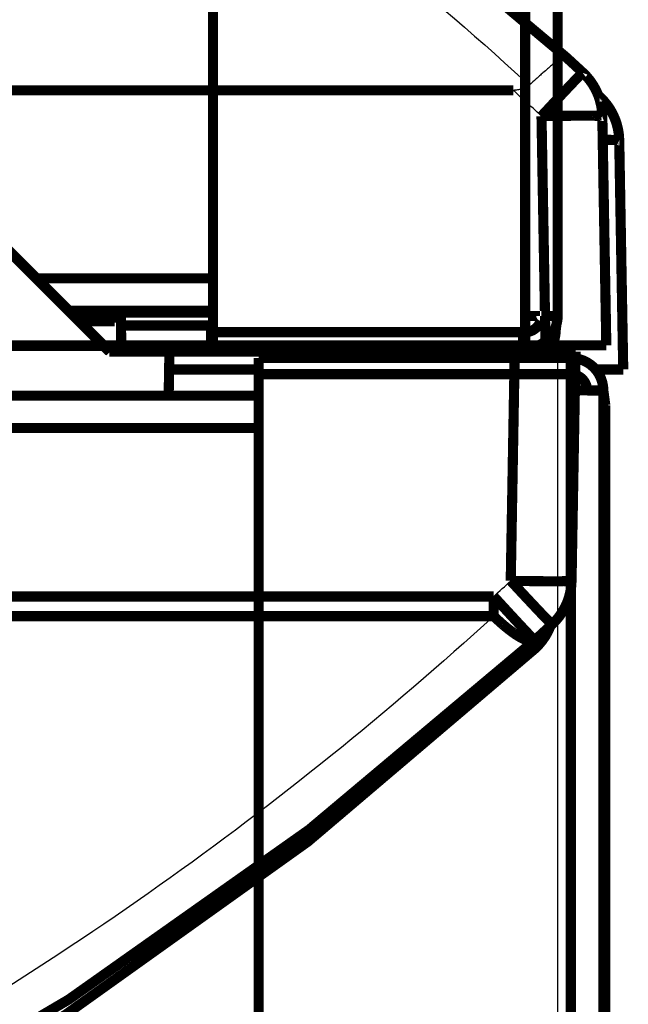
# Model space of a CAD drawing. Extents: x -274 to 844, y -935 to 1067.
# Drawn here: x 814 to 844, y 245 to 293 of the extents above; entities that cross this region are included whole.
import ezdxf

# ---------------------------------------------------------------- set-up
doc = ezdxf.new("R2010")
doc.units = 0
doc.header["$MEASUREMENT"] = 0
doc.layers.get('0').update_dxf_attribs({"linetype": 'CONTINUOUS'})
for name, color, linetype in [('1', 7, 'CONTINUOUS'), ('6', 7, 'CONTINUOUS'), ('7', 7, 'CONTINUOUS')]:
    doc.layers.add(name, color=color, linetype=linetype)
doc.styles.get("Standard").update_dxf_attribs({"font": 'monotxt.shx'})
doc.dimstyles.new('DSTYLE2', dxfattribs={"dimtxt": 15, "dimasz": 15, "dimexe": 0.6, "dimexo": 0.3, "dimgap": 0.3, "dimtad": 1, "dimdec": 0, "dimzin": 11, "dimtxsty": 'STANDARD', "dimcen": 0.09, "dimazin": 3, "dimtp": 1, "dimtm": 1, "dimtfac": 1, "dimtdec": 4, "dimtofl": 0, "dimtmove": 0, "dimatfit": 3, "dimtolj": 1, "dimtzin": 0})

# ---------------------------------------------------------------- blocks, each defined once
blk = doc.blocks.new('_AH1')
at = {"color": 0, "linetype": 'CONTINUOUS'}
for p, q in [((-1, 0.166667), (0, 0)), ((-1, 0.166667), (-1, -0.166667)), ((0, 0), (-1, -0.166667)), ((0, 0), (-1, 0))]:
    blk.add_line(p, q, dxfattribs=at)
at = {"layer": '1', "color": 7, "linetype": 'CONTINUOUS'}
for p, q in [((-1, 0.166667), (0, 0)), ((-1, 0.166667), (-1, -0.166667)), ((0, 0), (-1, -0.166667)), ((0, 0), (-1, 0))]:
    blk.add_line(p, q, dxfattribs=at)
blk = doc.blocks.new('*D4')
at = {"layer": '6', "color": 1, "linetype": 'CONTINUOUS'}
for p, q in [((340.07256, 277.25417), (340.07256, 196.09615)), ((840.07297, 277.24802), (840.07297, 196.09615)), ((340.07256, 199.09615), (593.15923, 199.09615)), ((840.07297, 199.09615), (593.15923, 199.09615))]:
    blk.add_line(p, q, dxfattribs=at)
at = {"layer": '6', "color": 1, "xscale": 15, "yscale": 15, "zscale": 15, "rotation": 180}
blk.add_blockref('_AH1', (340.07256, 199.09615), dxfattribs=at)
at = {"layer": '6', "color": 1, "xscale": 15, "yscale": 15, "zscale": 15}
blk.add_blockref('_AH1', (840.07297, 199.09615), dxfattribs=at)
at = {"layer": '6', "color": 1, "linetype": 'CONTINUOUS', "oblique": 1}
blk.add_text('500', height=15, dxfattribs=at).set_placement((570.65923, 200.60115))

msp = doc.modelspace()

# ---------------------------------------------------------------- linework, layer by layer
at = {"layer": '6', "color": 30, "linetype": 'CONTINUOUS', "const_width": 0.5}
for points in [[(823.07315, 277.94954), (823.0797, 821.34934)], [(838.47969, 820.54916), (838.47316, 278.74936)], [(840.07297, 278.74802), (840.0795, 820.54785)], [(838.47316, 278.74936), (838.47315, 277.94936)], [(840.07297, 278.74796), (838.47316, 278.74936)], [(839.27297, 278.74916), (839.27298, 278.74911)], [(839.27298, 278.74911), (839.27298, 278.74905)], [(839.27298, 278.74905), (839.27298, 278.74899)], [(839.27298, 278.74899), (839.27298, 278.74893)], [(839.27298, 278.74893), (839.27298, 278.74888)], [(839.27298, 278.74888), (839.27298, 278.74882)], [(839.27298, 278.74882), (839.27298, 278.74876)], [(839.27298, 278.74876), (839.27299, 278.74871)], [(839.27299, 278.74871), (839.27299, 278.74865)], [(839.27299, 278.74865), (839.27299, 278.74859)], [(839.27299, 278.74853), (839.27299, 278.74848)], [(839.27299, 278.74842), (839.273, 278.74836)], [(839.273, 278.74836), (839.273, 278.74831)], [(839.273, 278.74831), (839.273, 278.74825)], [(839.273, 278.74825), (839.273, 278.74815)], [(839.273, 278.74815), (839.273, 278.74802)], [(839.97419, 278.02063), (840.07297, 278.74796)], [(818.53067, 278.28522), (823.07316, 278.28516)], [(818.53087, 278.27371), (823.07316, 278.27365)], [(822.9741, 278.28517), (822.97409, 277.22015)], [(822.97409, 277.22015), (823.07306, 277.94886)], [(823.07294, 277.94886), (823.07306, 277.94886)], [(823.07306, 277.94886), (823.07305, 277.14886)], [(838.47315, 277.94936), (823.07315, 277.94954)], [(838.37409, 277.21996), (838.3741, 277.94936)], [(838.47305, 277.14867), (838.47306, 277.94867)], [(838.47315, 278.02004), (838.80483, 278.02032)], [(822.97408, 276.9855), (822.97409, 277.22015)], [(822.97409, 277.22015), (838.37409, 277.21996)], [(838.37418, 277.22065), (838.37418, 276.98551)], [(823.05086, 276.9855), (823.07305, 277.14886)], [(823.07305, 277.14886), (838.47305, 277.14867)], [(838.47295, 277.14798), (838.45089, 276.9855)]]:
    msp.add_lwpolyline(points, dxfattribs=at)
at = {"layer": '6', "color": 7, "linetype": 'CONTINUOUS', "const_width": 0.5}
for points in [[(817.99238, 276.9855), (807.95747, 287.01888)], [(817.95747, 276.9855), (807.95747, 286.98397)], [(837.95793, 276.9855), (817.95747, 276.9855)], [(837.76051, 265.67526), (837.95793, 276.9855)], [(837.95793, 276.98549), (840.95747, 276.98549)], [(840.95747, 276.9855), (840.76005, 265.67526)], [(837.76059, 265.67535), (837.85703, 265.57118)], [(837.76059, 265.67535), (837.9035, 265.67291)], [(344.99426, 264.90348), (836.92068, 264.90348)], [(836.92064, 264.9036), (837.01424, 264.80115)], [(836.92068, 263.92978), (836.92068, 264.90348)], [(344.99426, 263.92978), (836.92068, 263.92978)], [(838.94334, 262.74019), (838.91996, 262.72225)], [(838.73853, 262.55357), (838.75338, 262.53829)]]:
    msp.add_lwpolyline(points, dxfattribs=at)
at = {"layer": '6', "color": 6, "linetype": 'CONTINUOUS', "const_width": 0.5}
for points in [[(823.07318, 280.59832), (814.3789, 280.59843)], [(815.98054, 278.99703), (823.07316, 278.99695)], [(823.07316, 278.91243), (816.06507, 278.91251)]]:
    msp.add_lwpolyline(points, dxfattribs=at)
at = {"layer": '6', "color": 2, "linetype": 'CONTINUOUS', "const_width": 0.5}
for points in [[(816.08347, 278.89412), (818.22476, 278.89091)], [(818.22476, 278.89091), (818.22476, 278.49091)], [(818.22476, 278.49091), (816.48413, 278.49352)]]:
    msp.add_lwpolyline(points, dxfattribs=at)
at = {"layer": '6', "color": 71, "linetype": 'CONTINUOUS', "const_width": 0.5}
for points in [[(818.52415, 278.65882), (818.22476, 278.65882)], [(818.55336, 276.9855), (818.52415, 278.65882)]]:
    msp.add_lwpolyline(points, dxfattribs=at)
at = {"layer": '6', "color": 30, "linetype": 'CONTINUOUS', "const_width": 0.5}
for points in [[(838.47295, 277.14798, 0.4142136), (840.07297, 278.74796)], [(838.47296, 277.94798, 0.4142136), (839.27297, 278.74797)], [(839.27299, 278.74853, 1), (839.27299, 278.74859)], [(839.27299, 278.74842, 1), (839.27299, 278.74848)], [(839.59422, 276.9855, 0.17773476), (839.97419, 278.02063)]]:
    msp.add_lwpolyline(points, format="xyb", dxfattribs=at)
at = {"layer": '6', "color": 7, "linetype": 'CONTINUOUS', "const_width": 0.5}
for points in [[(837.85703, 265.57118, 0.000150144), (837.95473, 265.46577)], [(837.9035, 265.67291, 0.00022387), (838.0483, 265.67056)], [(838.0483, 265.67056, 0.000213568), (838.19517, 265.66831)], [(838.19517, 265.66831, 0.000212398), (838.34345, 265.66616)], [(838.34345, 265.66616, 0.000224534), (838.49251, 265.66414)], [(838.49251, 265.66414, 0.000233585), (838.64172, 265.66226)], [(838.64172, 265.66226, 0.000242525), (838.79048, 265.66054)], [(838.79048, 265.66054, 0.00025255), (838.93813, 265.65898)], [(838.93813, 265.65898, 0.000266439), (839.08392, 265.6576)], [(839.08392, 265.6576, 0.000281432), (839.22722, 265.65641)], [(839.22722, 265.65641, 0.000299613), (839.36721, 265.65543)], [(839.36721, 265.65543, 0.000320516), (839.50334, 265.65465)], [(839.50334, 265.65465, 0.000345475), (839.63474, 265.65409)], [(839.63474, 265.65409, 0.000375732), (839.76096, 265.65375)], [(839.76096, 265.65375, 0.000411718), (839.88117, 265.65364)], [(839.79777, 263.52545, 0.20448684), (840.76005, 265.67526)], [(839.88117, 265.65364, 0.000455168), (839.99505, 265.65375)], [(839.99505, 265.65375, 0.000504634), (840.10182, 265.65409)], [(840.10182, 265.65409, 0.00057515), (840.20135, 265.65465)], [(840.20135, 265.65465, 0.000666822), (840.29296, 265.65543)], [(840.29296, 265.65543, 0.000761809), (840.37665, 265.65641)], [(840.37665, 265.65641, 0.000842426), (840.45185, 265.65758)], [(840.45185, 265.65758, 0.001094306), (840.51895, 265.65898)], [(840.51895, 265.65898, 0.001593365), (840.57759, 265.66061)], [(840.57759, 265.66061, 0.001673813), (840.62752, 265.66226)], [(840.62752, 265.66226, 0.000880716), (840.66826, 265.66385)], [(840.66826, 265.66385, 0.003227127), (840.70279, 265.66616)], [(840.70279, 265.66616, 0.011383723), (840.73349, 265.67005)], [(840.73349, 265.67005, 0.016371248), (840.76016, 265.67535)], [(837.95473, 265.46577, 0.000143522), (838.0538, 265.35901)], [(838.0538, 265.35901, 0.000142924), (838.15381, 265.25137)], [(838.15381, 265.25137, 0.000151149), (838.25434, 265.14331)], [(838.25434, 265.14331, 0.000157364), (838.35496, 265.03528)], [(837.01424, 264.80115, 0.000147296), (837.1092, 264.69733)], [(837.1092, 264.69733, 0.000140135), (837.20562, 264.59203)], [(837.20562, 264.59203, 0.000139414), (837.3031, 264.4857)], [(838.35496, 265.03528, 0.000163508), (838.45527, 264.92773)], [(838.45527, 264.92773, 0.000170406), (838.55486, 264.82111)], [(838.55486, 264.82111, 0.000179886), (838.6532, 264.71598)], [(838.6532, 264.71598, 0.000190146), (838.74989, 264.61277)], [(838.74989, 264.61277, 0.000202546), (838.84439, 264.51207)], [(837.3031, 264.4857, 0.000147776), (837.40126, 264.37875)], [(837.40126, 264.37875, 0.000153932), (837.49971, 264.27164)], [(837.49971, 264.27164, 0.000160036), (837.59805, 264.16477)], [(837.59805, 264.16477, 0.000166779), (837.69589, 264.0586)], [(838.84439, 264.51207, 0.000216818), (838.93633, 264.41428)], [(838.93633, 264.41428, 0.000233824), (839.02513, 264.32002)], [(839.02513, 264.32002, 0.000254447), (839.1105, 264.22958)], [(839.1105, 264.22958, 0.000278952), (839.19189, 264.14358)], [(839.19189, 264.14358, 0.000308539), (839.26907, 264.06222)], [(836.92064, 263.92977, 0.003164628), (837.11763, 263.74591)], [(837.11763, 263.74591, 0.006625763), (837.26872, 263.6074)], [(837.26872, 263.6074, 0.004238428), (837.3678, 263.5201)], [(837.69589, 264.0586, 0.000176178), (837.79274, 263.95365)], [(837.79274, 263.95365, 0.000186179), (837.8882, 263.85038)], [(837.8882, 263.85038, 0.000198421), (837.98173, 263.74936)], [(837.98173, 263.74936, 0.000212302), (838.07296, 263.65099)], [(838.07296, 263.65099, 0.000229037), (838.16132, 263.5559)], [(839.26907, 264.06222, 0.000342211), (839.34154, 263.98607)], [(839.34154, 263.98607, 0.000390204), (839.4092, 263.91519)], [(839.4092, 263.91519, 0.000452613), (839.47161, 263.85009)], [(839.47161, 263.85009, 0.000517232), (839.52875, 263.79073)], [(839.52875, 263.79073, 0.000572064), (839.58024, 263.73753)], [(839.58024, 263.73753, 0.00074355), (839.62636, 263.69021)], [(839.62636, 263.69021, 0.001083643), (839.66686, 263.64905)], [(839.66686, 263.64905, 0.001138234), (839.70148, 263.61412)], [(839.70148, 263.61412, 0.000597134), (839.72985, 263.58572)], [(837.3678, 263.5201, 0.001338494), (837.44552, 263.45494)], [(837.44552, 263.45494, 0.00336843), (837.53101, 263.38446)], [(837.53101, 263.38446, 0.004604584), (837.62146, 263.31127)], [(837.62146, 263.31127, 0.004236597), (837.70911, 263.2428)], [(837.70911, 263.2428, 0.00417578), (837.79435, 263.17858)], [(837.79435, 263.17858, 0.004768524), (837.87876, 263.1172)], [(837.87876, 263.1172, 0.005316498), (837.96194, 263.05892)], [(838.16132, 263.5559, 0.000249086), (838.2465, 263.46442)], [(838.2465, 263.46442, 0.000273162), (838.32794, 263.37718)], [(838.32794, 263.37718, 0.00030189), (838.40539, 263.29441)], [(838.40539, 263.29441, 0.000334853), (838.47832, 263.2167)], [(838.47832, 263.2167, 0.000381575), (838.5466, 263.14418)], [(838.5466, 263.14418, 0.000442844), (838.60977, 263.07736)], [(838.9433, 262.7402, 0.001657883), (839.79779, 263.52547)], [(838.96283, 262.33441, 0.11464619), (839.72505, 263.45821)], [(839.72985, 263.58572, 0.002197072), (839.75436, 263.5621)], [(839.75436, 263.5621, 0.007774573), (839.77705, 263.54195)], [(839.77705, 263.54195, 0.011257326), (839.79769, 263.52533)], [(762.84594, 222.0727, 0.12519246), (838.9433, 262.7402)], [(837.96194, 263.05892, 0.005708943), (838.04307, 263.00455)], [(838.04307, 263.00455, 0.006241083), (838.12201, 262.9541)], [(838.12201, 262.9541, 0.006925924), (838.19853, 262.90779)], [(838.19853, 262.90779, 0.00775625), (838.27248, 262.8656)], [(838.27248, 262.8656, 0.008672869), (838.3435, 262.82788)], [(838.3435, 262.82788, 0.009843197), (838.4115, 262.79453)], [(838.4115, 262.79453, 0.01119178), (838.47617, 262.76579)], [(838.47617, 262.76579, 0.012933421), (838.53749, 262.74153)], [(838.53749, 262.74153, 0.014931046), (838.59517, 262.72194)], [(838.59517, 262.72194, 0.017520843), (838.64925, 262.70682)], [(838.60977, 263.07736, 0.000505365), (838.66776, 263.01626)], [(838.64925, 262.70682, 0.020441916), (838.69948, 262.6963)], [(838.66776, 263.01626, 0.000558334), (838.72016, 262.96134)], [(838.69948, 262.6963, 0.024231068), (838.74595, 262.69014)], [(838.72016, 262.96134, 0.00072626), (838.76721, 262.91236)], [(838.74595, 262.69014, 0.028392519), (838.78847, 262.68842)], [(838.76721, 262.91236, 0.001060904), (838.80865, 262.86964)], [(838.78847, 262.68842, 0.032969209), (838.82717, 262.69086)], [(838.80865, 262.86964, 0.001109967), (838.84414, 262.83328)], [(838.82717, 262.69086, 0.036590909), (838.8619, 262.6975)], [(838.84414, 262.83328, 0.000572894), (838.87331, 262.80365)], [(838.8619, 262.6975, 0.041023724), (838.89287, 262.70797)], [(838.87331, 262.80365, 0.002145941), (838.89856, 262.77893)], [(838.89287, 262.70797, 0.044938251), (838.91996, 262.72225)], [(838.89856, 262.77893, 0.007617276), (838.92198, 262.75775)], [(838.92198, 262.75775, 0.010992449), (838.94334, 262.74019)], [(762.011, 220.88167, 0.12687668), (838.96285, 262.33443)], [(838.75338, 262.53829, 0.00024735), (838.76772, 262.52356)], [(838.76772, 262.52356, 0.00026698), (838.78153, 262.50941)], [(838.78153, 262.50941, 0.00028751), (838.79482, 262.49581)], [(838.79482, 262.49581, 0.000306963), (838.80758, 262.4828)], [(838.80758, 262.4828, 0.000330861), (838.81983, 262.47034)], [(838.81983, 262.47034, 0.000356715), (838.83154, 262.45846)], [(838.83154, 262.45846, 0.00038759), (838.84274, 262.44714)], [(838.84274, 262.44714, 0.000420437), (838.85341, 262.43639)], [(838.85341, 262.43639, 0.000460426), (838.86357, 262.4262)], [(838.86357, 262.4262, 0.000503795), (838.8732, 262.41657)], [(838.8732, 262.41657, 0.000556947), (838.88232, 262.4075)], [(838.88232, 262.4075, 0.000615131), (838.89093, 262.39899)], [(838.89093, 262.39899, 0.000688481), (838.89903, 262.39102)], [(838.89903, 262.39102, 0.000771484), (838.90661, 262.38361)], [(838.90661, 262.38361, 0.000873745), (838.9137, 262.37674)], [(838.9137, 262.37674, 0.00098681), (838.92028, 262.37041)], [(838.92028, 262.37041, 0.001148813), (838.92638, 262.3646)], [(838.92638, 262.3646, 0.001358727), (838.93198, 262.35934)], [(838.93198, 262.35934, 0.001571796), (838.9371, 262.35459)], [(838.9371, 262.35459, 0.001745818), (838.94172, 262.35036)], [(838.94172, 262.35036, 0.002319263), (838.94589, 262.34664)], [(838.94589, 262.34664, 0.003485246), (838.9496, 262.34343)], [(838.9496, 262.34343, 0.003597384), (838.95281, 262.34071)], [(838.95281, 262.34071, 0.001614304), (838.95548, 262.33851)], [(838.95548, 262.33851, 0.007083543), (838.9579, 262.33675)], [(838.9579, 262.33675, 0.02566698), (838.96035, 262.33541)], [(838.96035, 262.33541, 0.034179314), (838.96279, 262.33449)]]:
    msp.add_lwpolyline(points, format="xyb", dxfattribs=at)
at = {"layer": '6', "color": 7, "linetype": 'CONTINUOUS'}
msp.add_open_spline([(836.92064, 264.9036), (837.20148, 265.15981), (837.48142, 265.41708), (837.76059, 265.67535)], degree=3, dxfattribs=at)
msp.add_open_spline([(836.92064, 263.92977), (831.72051, 259.18263), (820.69608, 250.2908), (802.50405, 239.01294), (782.92007, 230.02398), (769.1399, 225.68811), (762.12785, 223.95946)], degree=3, knots=[2.0844257, 2.0844257, 2.0844257, 2.0844257, 7.5940393, 13.103133, 18.612642, 24.121763, 24.121763, 24.121763, 24.121763], dxfattribs=at)
at = {"layer": '7', "color": 7, "linetype": 'CONTINUOUS', "const_width": 0.5}
for points in [[(840.46144, 291.5419, 0.12519246), (764.36409, 332.2094)], [(841.31594, 290.75664, 0.001657883), (840.46144, 291.5419)], [(840.92738, 290.36684, 0.00052085), (840.85972, 290.29598)], [(840.98977, 290.43192, 0.000612142), (840.92738, 290.36684)], [(841.04693, 290.49128, 0.000742032), (840.98977, 290.43192)], [(841.09846, 290.54451, 0.000909686), (841.04693, 290.49128)], [(841.14453, 290.59178, 0.001164461), (841.09846, 290.54451)], [(841.18484, 290.6328, 0.001520151), (841.14453, 290.59178)], [(841.21966, 290.66785, 0.002131697), (841.18484, 290.6328)], [(841.24878, 290.69675, 0.003147508), (841.21966, 290.66785)], [(841.27254, 290.71985, 0.005229064), (841.24878, 290.69675)], [(841.29084, 290.73705, 0.009736195), (841.27254, 290.71985)], [(841.30413, 290.74887, 0.027777598), (841.29084, 290.73705)], [(841.31242, 290.75532, 0.27310504), (841.30413, 290.74887)], [(842.2782, 288.60684, 0.20448684), (841.31592, 290.75666)], [(840.4545, 289.86781, 0.000260001), (840.36237, 289.76982)], [(840.54335, 289.96212, 0.000280424), (840.4545, 289.86781)], [(840.62868, 290.05249, 0.000308586), (840.54335, 289.96212)], [(840.71004, 290.13847, 0.000345481), (840.62868, 290.05249)], [(840.78724, 290.21983, 0.000392334), (840.71004, 290.13847)], [(840.85972, 290.29598, 0.000446835), (840.78724, 290.21983)], [(839.9704, 289.35111, 0.000168435), (839.87314, 289.24686)], [(840.07303, 289.46101, 0.000225582), (839.9704, 289.35111)], [(840.17215, 289.56697, 0.000207957), (840.07303, 289.46101)], [(840.26807, 289.66934, 0.000205371), (840.17215, 289.56697)], [(840.36237, 289.76982, 0.000233539), (840.26807, 289.66934)], [(842.15088, 289.56561, 0.000141517), (842.07814, 289.63286)], [(842.11899, 289.53975, 0.000707379), (842.11391, 289.53497)], [(842.12277, 289.54329, 0.001658181), (842.11899, 289.53975)], [(842.12507, 289.54542, 0.00112631), (842.12277, 289.54329)], [(842.12672, 289.54694, 0.000275039), (842.12507, 289.54542)], [(842.12851, 289.54857, 0.000873214), (842.12672, 289.54694)], [(842.13037, 289.55026, 0.001284705), (842.12851, 289.54857)], [(842.13209, 289.55181, 0.001191812), (842.13037, 289.55026)], [(842.1337, 289.55325, 0.001185403), (842.13209, 289.55181)], [(842.13525, 289.55461, 0.001401267), (842.1337, 289.55325)], [(842.13673, 289.55591, 0.001617695), (842.13525, 289.55461)], [(842.13814, 289.55712, 0.001776384), (842.13673, 289.55591)], [(842.13946, 289.55825, 0.001995239), (842.13814, 289.55712)], [(842.14071, 289.5593, 0.002279924), (842.13946, 289.55825)], [(842.14189, 289.56027, 0.002637981), (842.14071, 289.5593)], [(842.14299, 289.56116, 0.003048834), (842.14189, 289.56027)], [(842.14402, 289.56197, 0.003595515), (842.14299, 289.56116)], [(842.14498, 289.5627, 0.004271009), (842.14402, 289.56197)], [(842.14586, 289.56336, 0.005200261), (842.14498, 289.5627)], [(842.14667, 289.56393, 0.006394733), (842.14586, 289.56336)], [(842.14741, 289.56444, 0.008133977), (842.14667, 289.56393)], [(842.14807, 289.56486, 0.010531383), (842.14741, 289.56444)], [(842.14867, 289.56521, 0.014322248), (842.14807, 289.56486)], [(842.14919, 289.56548, 0.020104793), (842.14867, 289.56521)], [(842.14965, 289.56569, 0.030296199), (842.14919, 289.56548)], [(842.15004, 289.56581, 0.047567014), (842.14965, 289.56569)], [(842.15035, 289.56586, 0.079630724), (842.15004, 289.56581)], [(842.1506, 289.56584, 0.11909464), (842.15035, 289.56586)], [(843.11314, 287.41581, 0.20448684), (842.15086, 289.56562)], [(839.672, 289.03078, 0.00033444), (839.50113, 288.84665)], [(839.78455, 289.15182, 0.000210282), (839.672, 289.03078)], [(839.50113, 288.84665, 0.000166182), (839.27878, 288.60681)], [(839.60834, 288.6121, 0.000245726), (839.27878, 288.60681)], [(839.86163, 288.61599, 0.000493284), (839.60834, 288.6121)], [(840.02852, 288.6183, 0.000309744), (839.86163, 288.61599)], [(840.15989, 288.61988, 0.000105387), (840.02852, 288.6183)], [(840.30412, 288.62153, 0.00024812), (840.15989, 288.61988)], [(840.45629, 288.62317, 0.000331808), (840.30412, 288.62153)], [(840.60321, 288.62456, 0.000305797), (840.45629, 288.62317)], [(840.74536, 288.62573, 0.000301899), (840.60321, 288.62456)], [(840.88505, 288.62671, 0.000343071), (840.74536, 288.62573)], [(841.02146, 288.62749, 0.00038169), (840.88505, 288.62671)], [(841.15293, 288.62805, 0.0004115), (841.02146, 288.62749)], [(841.27907, 288.62839, 0.000452623), (841.15293, 288.62805)], [(841.39925, 288.6285, 0.000506512), (841.27907, 288.62839)], [(841.51314, 288.62839, 0.000574962), (841.39925, 288.6285)], [(841.6199, 288.62805, 0.000654576), (841.51314, 288.62839)], [(841.71941, 288.62749, 0.000762736), (841.6199, 288.62805)], [(841.811, 288.62671, 0.000896079), (841.71941, 288.62749)], [(841.89469, 288.62573, 0.001085861), (841.811, 288.62671)], [(841.96995, 288.62454, 0.001330647), (841.89469, 288.62573)], [(842.03698, 288.62317, 0.001702653), (841.96995, 288.62454)], [(842.09537, 288.62161, 0.00222139), (842.03698, 288.62317)], [(842.14552, 288.61988, 0.003112882), (842.09537, 288.62161)], [(842.18716, 288.61801, 0.004590848), (842.14552, 288.61988)], [(842.22076, 288.61599, 0.007608779), (842.18716, 288.61801)], [(842.24621, 288.61384, 0.014083326), (842.22076, 288.61599)], [(842.26419, 288.61159, 0.039377257), (842.24621, 288.61384)], [(842.27473, 288.60925, 0.3000146), (842.26419, 288.61159)], [(842.41636, 287.43711, 0.000313191), (842.29861, 287.43745)], [(842.50398, 287.43679, 0.000721695), (842.41636, 287.43711)], [(842.5576, 287.43648, 0.000482773), (842.50398, 287.43679)], [(842.59629, 287.43615, 0.000119334), (842.5576, 287.43648)], [(842.63802, 287.43576, 0.00037234), (842.59629, 287.43615)], [(842.68127, 287.43531, 0.000543368), (842.63802, 287.43576)], [(842.72134, 287.43482, 0.000501088), (842.68127, 287.43531)], [(842.75869, 287.43429, 0.000496251), (842.72134, 287.43482)], [(842.79439, 287.4337, 0.000583544), (842.75869, 287.43429)], [(842.8284, 287.43307, 0.000671194), (842.79439, 287.4337)], [(842.86033, 287.4324, 0.000733899), (842.8284, 287.43307)], [(842.89029, 287.43169, 0.000822416), (842.86033, 287.4324)], [(842.91827, 287.43093, 0.000936884), (842.89029, 287.43169)], [(842.94435, 287.43014, 0.001083409), (842.91827, 287.43093)], [(842.96843, 287.4293, 0.001250227), (842.94435, 287.43014)], [(842.9906, 287.42843, 0.001476833), (842.96843, 287.4293)], [(843.01081, 287.42753, 0.001755776), (842.9906, 287.42843)], [(843.02915, 287.42659, 0.002149127), (843.01081, 287.42753)], [(843.04556, 287.42562, 0.002657033), (843.02915, 287.42659)], [(843.06015, 287.42462, 0.003420295), (843.04556, 287.42562)], [(843.07286, 287.42359, 0.00449218), (843.06015, 287.42462)], [(843.0838, 287.42254, 0.006291059), (843.07286, 287.42359)], [(843.09292, 287.42145, 0.009240358), (843.0838, 287.42254)], [(843.10034, 287.42035, 0.015149266), (843.09292, 287.42145)], [(843.10601, 287.41922, 0.02766664), (843.10034, 287.42035)], [(843.11005, 287.41807, 0.068752511), (843.10601, 287.41922)], [(843.11244, 287.41691, 0.24169693), (843.11005, 287.41807)]]:
    msp.add_lwpolyline(points, format="xyb", dxfattribs=at)
for points in [[(841.31588, 290.75658), (841.31242, 290.75532)], [(837.88657, 289.88058), (347.06466, 289.88058)], [(842.15078, 289.56574), (842.1506, 289.56584)], [(839.87314, 289.24686), (839.78455, 289.15182)], [(839.47608, 277.29661), (839.27866, 288.60684)], [(842.2781, 288.60681), (842.27473, 288.60925)], [(842.2782, 288.60684), (842.47562, 277.29661)], [(843.11325, 287.41572), (843.11244, 287.41691)], [(843.11314, 287.41581), (843.31056, 276.10558)], [(810.50119, 277.29661), (839.47608, 277.29661)], [(842.47562, 277.29661), (839.47608, 277.29661)], [(820.90644, 276.10558), (825.32725, 276.10558)], [(843.31056, 276.10558), (841.9473, 276.10558)]]:
    msp.add_lwpolyline(points, dxfattribs=at)
at = {"layer": '7', "color": 40, "linetype": 'CONTINUOUS', "const_width": 0.5}
for points in [[(837.97562, 277.2617), (810.50124, 277.26171)], [(837.97562, 277.29661), (837.97562, 277.2617)]]:
    msp.add_lwpolyline(points, dxfattribs=at)
at = {"layer": '7', "color": 71, "linetype": 'CONTINUOUS', "const_width": 0.5}
msp.add_lwpolyline([(820.92662, 277.26171), (820.88396, 274.81736)], dxfattribs=at)
at = {"layer": '7', "color": 30, "linetype": 'CONTINUOUS', "const_width": 0.5}
for points in [[(840.72717, 276.67111), (825.32717, 276.67092)], [(825.32717, 276.67092), (825.32718, 275.87092)], [(840.72717, 276.67111), (840.72718, 275.87111)], [(825.32708, 275.87161), (840.72708, 275.8718)], [(825.33363, -267.52819), (825.32708, 275.87161)], [(840.72708, 275.8718), (840.72709, 275.0718)], [(840.7271, 275.87111), (840.72708, 275.87111)], [(840.72712, 275.87112), (840.7271, 275.87111)], [(840.72713, 275.87112), (840.72712, 275.87112)], [(840.72714, 275.87112), (840.72713, 275.87112)], [(840.72715, 275.87112), (840.72714, 275.87112)], [(840.72716, 275.87112), (840.72715, 275.87112)], [(840.72717, 275.87112), (840.72716, 275.87112)], [(840.72718, 275.87112), (840.72717, 275.87112)], [(840.72719, 275.87112), (840.72718, 275.87112)], [(840.7272, 275.87112), (840.72719, 275.87112)], [(840.72721, 275.87112), (840.7272, 275.87112)], [(840.72722, 275.87112), (840.72721, 275.87112)], [(840.72723, 275.87113), (840.72722, 275.87112)], [(840.72724, 275.87113), (840.72723, 275.87113)], [(840.72725, 275.87113), (840.72724, 275.87113)], [(840.72726, 275.87113), (840.72725, 275.87113)], [(840.72727, 275.87113), (840.72726, 275.87113)], [(840.72728, 275.87113), (840.72727, 275.87113)], [(840.72727, 275.87042), (840.82605, 275.14309)], [(825.32709, 274.81741), (810.50467, 274.81723)], [(840.72703, 275.1424), (840.82615, 275.1424)], [(840.72709, 275.0718), (842.32728, 275.07044)], [(840.72709, 275.0718), (840.73362, -266.728)], [(840.82615, 275.1424), (840.82606, 275.1424)], [(840.82615, 275.0718), (840.82615, 275.1424)], [(840.82624, 275.14171), (840.82624, 275.14171)], [(842.32728, 275.07044), (842.42606, 274.34311)], [(842.3338, -266.72936), (842.32728, 275.07044)], [(842.42606, 274.34311), (842.43259, -267.45669)], [(810.50691, 273.21861), (825.32711, 273.21879)]]:
    msp.add_lwpolyline(points, dxfattribs=at)
for points in [[(842.32728, 275.07044, 0.4142136), (840.72726, 276.67042)], [(841.52728, 275.07162, 0.41377796), (840.72727, 275.87042)], [(841.15628, 275.07175, 0.10678153), (840.82605, 275.14309)]]:
    msp.add_lwpolyline(points, format="xyb", dxfattribs=at)
at = {"layer": '7', "color": 7, "linetype": 'CONTINUOUS'}
for points, knots in [([(763.64604, 330.3227), (770.65805, 328.594), (784.43821, 324.25812), (804.0222, 315.26917), (822.21422, 303.99131), (833.23866, 295.09948), (838.51851, 290.27959), (838.59812, 290.20678), (838.67755, 290.13388)], [2, 2, 2, 2, 7.5091208, 13.01863, 18.527723, 24.037337, 24.037337, 24.121763, 24.121763, 24.121763, 24.121763]), ([(840.46153, 291.54197), (840.44942, 291.55289), (840.42002, 291.55635), (840.35754, 291.53448), (840.27608, 291.49273), (840.16785, 291.42128), (840.03383, 291.32067), (839.90012, 291.21528), (839.74926, 291.08944), (839.55822, 290.92699), (839.38, 290.76716), (839.18708, 290.60021), (838.97131, 290.39453), (838.78811, 290.24712), (838.67755, 290.13388)], [0, 0, 0, 0, 0.0004545328, 0.0006907778, 0.0009323188, 0.0014286441, 0.001682056, 0.00193783, 0.002323898, 0.0025816044, 0.0029662067, 0.003220056, 0.0034708309, 0.0039599759, 0.0039599759, 0.0039599759, 0.0039599759]), ([(838.67755, 290.13388), (838.65301, 290.10862), (838.5856, 290.07812), (838.46624, 290.00649), (838.3009, 289.94441), (838.13222, 289.90175), (837.99219, 289.88577), (837.92197, 289.88058), (837.8866, 289.88051)], [0, 0, 0, 0, 0.0001094684, 0.0002175779, 0.000428243, 0.0006375667, 0.0007431738, 0.0008493111, 0.0008493111, 0.0008493111, 0.0008493111]), ([(839.27878, 288.60681), (838.99957, 288.86503), (838.71962, 289.12229), (838.25511, 289.54634), (838.07102, 289.71366), (837.8866, 289.88051)], [2, 2, 2, 2, 2.6044884, 2.6044884, 3, 3, 3, 3])]:
    msp.add_open_spline(points, degree=3, knots=knots, dxfattribs=at)

# ---------------------------------------------------------------- dimensions: what is measured, and where the dimension line sits
at = {"layer": '6', "color": 1, "linetype": 'CONTINUOUS'}
dim = msp.add_linear_dim(base=(840.07297, 199.09615), p1=(340.07256, 278.75417), p2=(840.07297, 278.74802), dimstyle='DSTYLE2', override={"dimblk": '_AH1', "dimsah": 0}, dxfattribs=at)
dim.commit()
dim.dimension.update_dxf_attribs({"geometry": '*D4', "text_midpoint": (593.15923, 208.10115), "dimtype": 128})

doc.saveas('drawing.dxf')
